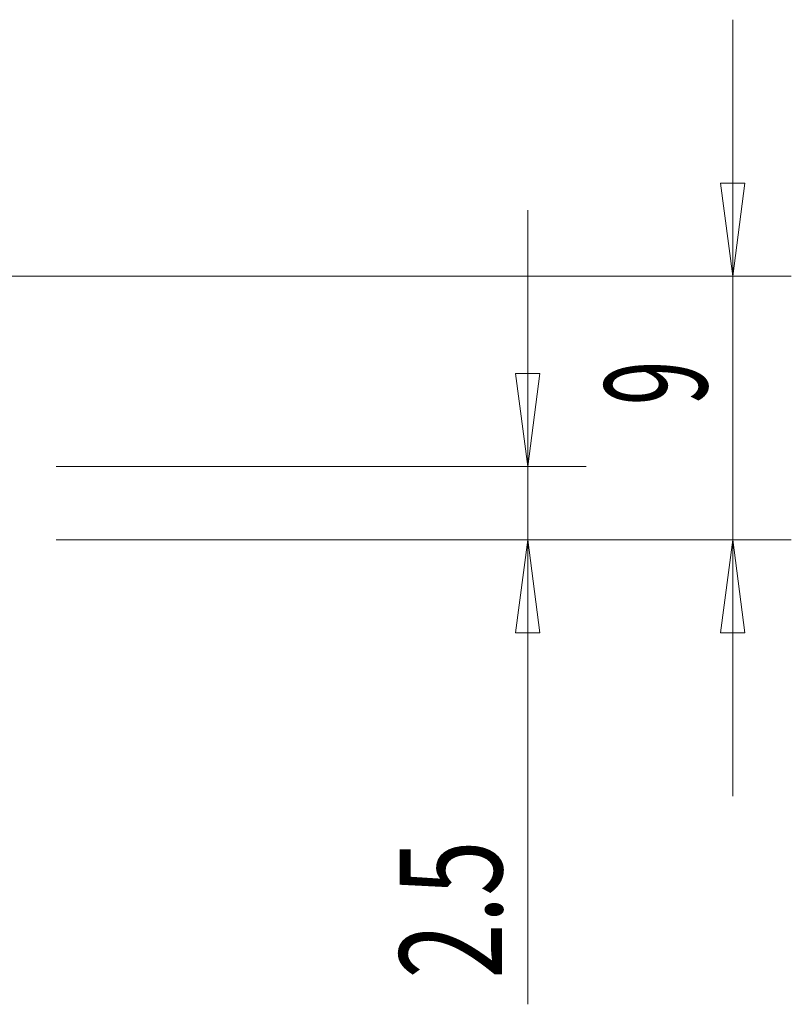
# Model space of a CAD drawing. Units: millimetres. Extents: x -19 to 63.5, y -55.7 to 29.2.
# Drawn here: x 37.2 to 63.5, y -24.9 to 8.8 of the extents above; entities that cross this region are included whole.
import ezdxf

# ---------------------------------------------------------------- set-up
doc = ezdxf.new("R2010")
doc.units = ezdxf.units.MM
doc.layers.get('0').update_dxf_attribs({"linetype": 'CONTINUOUS'})
doc.layers.add('2', color=7, linetype='CONTINUOUS')
doc.styles.add('iso_b_vert', font='simplex.shx')
doc.dimstyles.get("Standard").update_dxf_attribs({"dimtxt": 0.18, "dimasz": 0.18, "dimexe": 0.18, "dimexo": 0.0625, "dimgap": 0.09, "dimtad": 1, "dimzin": 0, "dimdsep": 52, "dimtxsty": 'Standard', "dimcen": 0.09, "dimadec": 0, "dimazin": 0, "dimtfac": 1, "dimtdec": 4, "dimtofl": 0, "dimtmove": 0, "dimatfit": 3, "dimfxl": 1, "dimtolj": 1, "dimtzin": 0, "dimarcsym": 0})

# ---------------------------------------------------------------- blocks, each defined once
blk = doc.blocks.new('DimnDraft3D3')
at = {"layer": '2', "lineweight": 13}
for p, q in [((61.5, 8.75), (61.5, -17.75)), ((61.082003, 3.174998), (61.917997, 3.175002)), ((61.5, 0), (61.082003, 3.174998)), ((61.5, 0), (61.917997, 3.175002)), ((29.4, 0), (63.5, 0)), ((38.4, -9), (63.5, -9)), ((61.5, -9), (61.082003, -12.175002)), ((61.5, -9), (61.917997, -12.174998)), ((61.917997, -12.174998), (61.082003, -12.175002))]:
    blk.add_line(p, q, dxfattribs=at)
at = {"layer": '2', "lineweight": 18, "insert": (60.625, -4.407895), "char_height": 3.5, "attachment_point": 7, "rotation": 90, "line_spacing_factor": 1.084337, "style": 'iso_b_vert'}
blk.add_mtext('\\W0.5742;9', dxfattribs=at)
blk = doc.blocks.new('_CLOSED')
at = {"lineweight": -2}
for p, q in [((-1, 0.166667), (0, 0)), ((-1, 0.166667), (-1, -0.166667)), ((0, 0), (-1, -0.166667)), ((0, 0), (-1, 0))]:
    blk.add_line(p, q, dxfattribs=at)
blk = doc.blocks.new('DimnDraft3D4')
at = {"layer": '2', "lineweight": 13}
for p, q in [((54.5, 2.25), (54.5, -24.855)), ((54.082003, -3.325002), (54.917997, -3.324998)), ((54.5, -6.5), (54.082003, -3.325002)), ((54.5, -6.5), (54.917997, -3.324998)), ((38.4, -6.5), (56.5, -6.5)), ((38.4, -9), (56.5, -9)), ((54.5, -9), (54.082003, -12.175002)), ((54.5, -9), (54.917997, -12.174998)), ((54.917997, -12.174998), (54.082003, -12.175002))]:
    blk.add_line(p, q, dxfattribs=at)
at = {"layer": '2', "lineweight": 18, "insert": (53.625, -23.98), "char_height": 3.5, "attachment_point": 7, "rotation": 90, "line_spacing_factor": 1.084337, "style": 'iso_b_vert'}
blk.add_mtext('\\W0.7121;2.5', dxfattribs=at)

msp = doc.modelspace()

# ---------------------------------------------------------------- dimensions: what is measured, and where the dimension line sits
at = {"layer": '2', "lineweight": 13}
for base, p1, p2, picture, middle in [((61.5, -9), (29.4, 0), (38.4, -9), 'DimnDraft3D3', (61.5, -5.283)), ((54.5, -6.5), (38.4, -9), (38.4, -6.5), 'DimnDraft3D4', (54.5, -24.855))]:
    dim = msp.add_linear_dim(base=base, p1=p1, p2=p2, angle=90, dimstyle='Standard', override={"dimtxt": 3.5, "dimasz": 3.175, "dimexe": 2, "dimexo": 2, "dimgap": 1.75, "dimtad": 1, "dimtih": 0, "dimtoh": 0, "dimdec": 1, "dimzin": 8, "dimpost": '<>', "dimtxsty": 'iso_b_vert', "dimblk1": 'CLOSED', "dimblk2": 'CLOSED', "dimsah": 1, "dimclrd": 2, "dimclre": 2, "dimclrt": 7, "dimtofl": 1, "dimtmove": 0}, dxfattribs=at)
    dim.commit()
    dim.dimension.update_dxf_attribs({"geometry": picture, "text_midpoint": middle})

doc.saveas('drawing.dxf')
